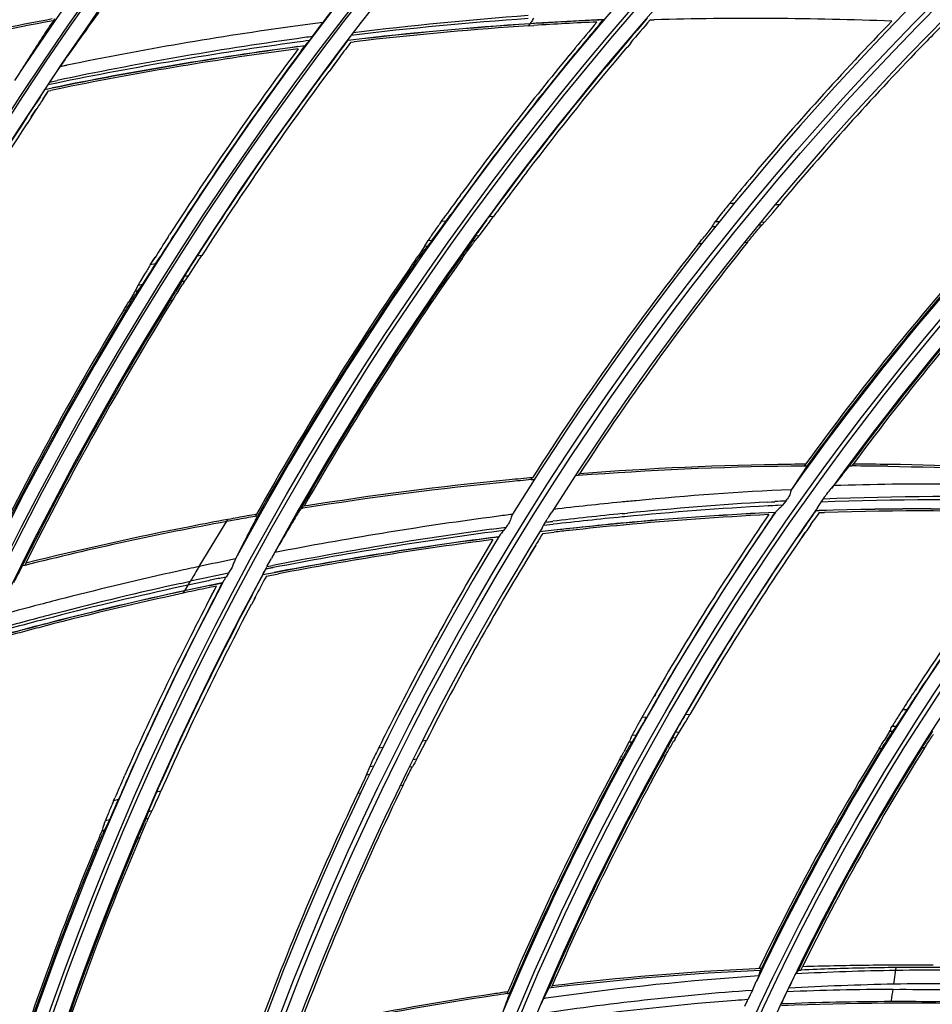
# Model space of a CAD drawing. Units: inches. Extents: x -3821 to -113, y -721 to 1863.
# Drawn here: x -1589 to -1540, y 495 to 549 of the extents above; entities that cross this region are included whole.
import ezdxf

# ---------------------------------------------------------------- set-up
doc = ezdxf.new("R2010")
doc.units = ezdxf.units.IN
doc.header["$LTSCALE"] = 0.64311
doc.header["$MEASUREMENT"] = 0
doc.header["$PDMODE"] = 3
doc.header["$PDSIZE"] = 0.3125
doc.layers.get('0').update_dxf_attribs({"linetype": 'CONTINUOUS'})
doc.layers.get('Defpoints').update_dxf_attribs({"linetype": 'CONTINUOUS'})
doc.layers.add('GREY', color=7, linetype='CONTINUOUS')
doc.layers.add('MZ-529-GS_DXF_CONTINUOUS_LINE', color=7, linetype='CONTINUOUS')
doc.styles.add('HZ', font='txt', dxfattribs={"width": 0.67, "height": 3.5})
doc.dimstyles.new('1-4', dxfattribs={"dimtxt": 10, "dimasz": 1.5, "dimexe": 0.1, "dimexo": 0, "dimgap": 0.66, "dimtad": 1, "dimdec": 0, "dimdsep": 46, "dimtxsty": 'HZ', "dimcen": 0, "dimclrd": 3, "dimclre": 3, "dimclrt": 3, "dimazin": 2, "dimtfac": 1, "dimtdec": 0, "dimtmove": 0, "dimatfit": 3, "dimfxl": 1, "dimlwd": 5, "dimlwe": 5, "dimarcsym": 0})

# ---------------------------------------------------------------- blocks, each defined once
blk = doc.blocks.new('*D3')
at = {"color": 3, "lineweight": 5, "transparency": 16777216}
for p, q in [((-1747.596, 739.557), (-1747.596, 855.134)), ((-830.848, 268.455), (-830.848, 855.134)), ((-1746.096, 855.034), (-832.348, 855.034))]:
    blk.add_line(p, q, dxfattribs=at)
at = {"color": 3, "transparency": 16777216}
for points in [[(-1746.096, 855.284), (-1746.096, 854.784), (-1747.596, 855.034)], [(-832.348, 854.784), (-832.348, 855.284), (-830.848, 855.034)]]:
    blk.add_solid(points, dxfattribs=at)
at = {"layer": 'Defpoints', "color": 0, "transparency": 16777216}
for p in [(-830.848, 855.034), (-1747.596, 739.557), (-830.848, 268.455)]:
    blk.add_point(p, dxfattribs=at)
at = {"color": 3, "transparency": 16777216, "insert": (-1289.222, 880.702), "char_height": 3.5, "attachment_point": 5, "style": 'HZ'}
blk.add_mtext('{\\H14.29x;917}', dxfattribs=at)

msp = doc.modelspace()

# ---------------------------------------------------------------- linework, layer by layer
at = {"color": 7, "linetype": 'Continuous'}
for p, q in [((-1548.004, 522.058), (-1548.002, 522.06)), ((-1548.002, 522.06), (-1547.999, 522.063)), ((-1547.999, 522.063), (-1547.995, 522.069))]:
    msp.add_line(p, q, dxfattribs=at)
for radius in [273.438, 272.257, 254.341, 252.436]:
    msp.add_circle((-1428.976, 439.615), radius, dxfattribs=at)
at = {"layer": 'GREY', "color": 9, "linetype": 'Continuous'}
for p, q in [((-1572.455, 548.534), (-1573.962, 548.328)), ((-1561.328, 548.35), (-1561.264, 548.455)), ((-1586.297, 546.217), (-1586.667, 546.14)), ((-1586.296, 546.211), (-1586.667, 546.14)), ((-1587.225, 545.314), (-1586.817, 545.4)), ((-1587.225, 545.314), (-1586.816, 545.396)), ((-1586.918, 545.242), (-1587.329, 545.158)), ((-1586.917, 545.237), (-1587.329, 545.157)), ((-1550.236, 538.749), (-1550.484, 538.744)), ((-1547.789, 538.685), (-1548.022, 538.683)), ((-1563.236, 538.047), (-1563.493, 538.024)), ((-1565.792, 537.8), (-1566.06, 537.773)), ((-1551.255, 537.489), (-1551.448, 537.485)), ((-1551.257, 537.768), (-1551.028, 537.773)), ((-1548.746, 537.574), (-1548.939, 537.572)), ((-1548.794, 537.749), (-1548.578, 537.751)), ((-1564.219, 537.001), (-1563.998, 537.022)), ((-1566.81, 536.44), (-1566.964, 536.423)), ((-1566.776, 536.741), (-1566.545, 536.766)), ((-1564.225, 536.748), (-1564.381, 536.734)), ((-1551.988, 536.567), (-1552.163, 536.563)), ((-1549.687, 536.649), (-1549.511, 536.651)), ((-1578.994, 535.945), (-1579.269, 535.896)), ((-1581.497, 535.482), (-1581.782, 535.427)), ((-1567.626, 535.451), (-1567.506, 535.464)), ((-1565.058, 535.76), (-1564.937, 535.772)), ((-1579.939, 534.817), (-1579.7, 534.861)), ((-1582.443, 534.34), (-1582.194, 534.389)), ((-1579.924, 534.554), (-1580.094, 534.523)), ((-1582.454, 534.024), (-1582.623, 533.991)), ((-1580.718, 533.497), (-1580.583, 533.522)), ((-1583.099, 532.993), (-1583.233, 532.966)), ((-1546.372, 524.66), (-1546.445, 524.559)), ((-1543.802, 524.666), (-1543.876, 524.566)), ((-1558.655, 524.043), (-1558.587, 524.148)), ((-1561.197, 523.826), (-1561.129, 523.933)), ((-1548.407, 522.617), (-1548.031, 522.638)), ((-1548.406, 522.607), (-1548.031, 522.631)), ((-1573.54, 522.277), (-1573.516, 522.411)), ((-1556.291, 521.987), (-1556.001, 522.019)), ((-1556.291, 521.989), (-1556, 522.018)), ((-1547.621, 522.447), (-1548.392, 522.399)), ((-1547.621, 522.447), (-1548.392, 522.407)), ((-1579.138, 519.131), (-1577.587, 521.676)), ((-1576.043, 521.953), (-1576.106, 521.84)), ((-1563.084, 521.836), (-1563.439, 521.789)), ((-1563.083, 521.829), (-1563.438, 521.78)), ((-1560.427, 521.528), (-1560.024, 521.577)), ((-1560.427, 521.528), (-1560.024, 521.573)), ((-1556.156, 521.822), (-1556.27, 521.81)), ((-1556.156, 521.822), (-1556.27, 521.811)), ((-1563.352, 521.147), (-1562.562, 521.253)), ((-1563.351, 521.141), (-1562.562, 521.254)), ((-1562.693, 521.08), (-1563.329, 520.996)), ((-1562.693, 521.08), (-1563.328, 520.99)), ((-1560.008, 521.411), (-1560.531, 521.35)), ((-1560.007, 521.406), (-1560.531, 521.349)), ((-1563.286, 520.691), (-1562.957, 520.737)), ((-1563.286, 520.694), (-1562.957, 520.737)), ((-1588.512, 519.311), (-1588.571, 519.194)), ((-1575.144, 519.073), (-1575.552, 518.993)), ((-1575.143, 519.069), (-1575.552, 518.993)), ((-1575.481, 519.128), (-1575.164, 519.187)), ((-1575.48, 519.127), (-1575.165, 519.19)), ((-1580.137, 518.22), (-1579.626, 518.333)), ((-1580.136, 518.214), (-1579.626, 518.331)), ((-1579.626, 518.331), (-1579.938, 517.82)), ((-1579.749, 518.128), (-1580.098, 518.049)), ((-1579.749, 518.128), (-1580.098, 518.052)), ((-1580.016, 517.69), (-1579.944, 517.808)), ((-1578.563, 518.113), (-1577.874, 518.256)), ((-1587.019, 516.403), (-1587.525, 516.272)), ((-1587.019, 516.403), (-1587.524, 516.268)), ((-1540.899, 511.382), (-1541.142, 511.386)), ((-1554.961, 510.988), (-1555.223, 510.97)), ((-1552.63, 511.132), (-1552.881, 511.117)), ((-1541.689, 510.501), (-1541.475, 510.498)), ((-1555.738, 510.026), (-1555.506, 510.043)), ((-1553.391, 509.872), (-1553.557, 509.861)), ((-1553.402, 510.18), (-1553.182, 510.195)), ((-1541.677, 510.217), (-1541.841, 510.218)), ((-1569.221, 509.348), (-1569.453, 509.311)), ((-1566.859, 509.732), (-1567.087, 509.7)), ((-1555.759, 509.645), (-1555.923, 509.632)), ((-1542.393, 509.304), (-1542.259, 509.303)), ((-1539.942, 509.328), (-1540.077, 509.33)), ((-1567.586, 508.708), (-1567.373, 508.74)), ((-1556.294, 508.693), (-1556.428, 508.682)), ((-1556.383, 508.687), (-1556.428, 508.682)), ((-1556.294, 508.693), (-1556.338, 508.69)), ((-1554.076, 508.905), (-1553.941, 508.915)), ((-1569.928, 508.317), (-1569.712, 508.353)), ((-1567.618, 508.313), (-1567.795, 508.287)), ((-1569.936, 507.892), (-1570.113, 507.864)), ((-1568.282, 507.294), (-1568.12, 507.319)), ((-1581.21, 506.989), (-1581.45, 506.932)), ((-1570.573, 506.876), (-1570.411, 506.903)), ((-1583.5, 506.541), (-1583.763, 506.475)), ((-1581.897, 505.515), (-1582.038, 505.481)), ((-1581.887, 505.901), (-1581.678, 505.951)), ((-1584.21, 505.399), (-1583.978, 505.458)), ((-1584.269, 504.866), (-1584.408, 504.832)), ((-1582.463, 504.451), (-1582.353, 504.478)), ((-1584.709, 503.84), (-1584.818, 503.813)), ((-1548.765, 497.409), (-1548.895, 497.403)), ((-1546.632, 497.325), (-1546.546, 497.501)), ((-1541.601, 496.56), (-1541.472, 497.458)), ((-1560.074, 496.465), (-1560.119, 496.363)), ((-1562.462, 496.146), (-1562.504, 496.049))]:
    msp.add_line(p, q, dxfattribs=at)
for radius in [271.087, 250.893, 250.199, 249.935, 249.241, 239.086, 238.392, 238.208, 237.514, 227.289, 226.595, 226.361, 225.667, 214.69, 214.591, 213.842, 203.044, 202.851, 202.101, 191.177, 191.057, 179.383, 179.257, 167.635, 167.441, 155.876, 155.626, 144.04, 143.818, 132.195, 131.969, 120.43, 120.119]:
    msp.add_circle((-1428.976, 439.615), radius, dxfattribs=at)
for centre, radius, start, end in [((-1428.976, 439.615), 270.255, 118.83846, 157.34884), ((-1428.976, 439.615), 215.44, 332.76135, 332.25847), ((-1428.976, 439.615), 180.132, 122.64687, 154.93549), ((-1428.976, 439.615), 178.507, 122.11568, 154.57369), ((-1428.976, 439.615), 168.385, 119.38784, 151.67299), ((-1428.976, 439.615), 143.068, 111.96883, 144.17894), ((-1548.275, 358.784), 190.405, 93.93984, 96.8322), ((-1546.832, 352.164), 197.275, 94.22678, 96.9855), ((-1549.106, 362.066), 186.795, 92.91559, 93.32251), ((-1549.122, 362.379), 186.482, 92.50855, 92.91559), ((-1549.141, 366.256), 183.756, 97.76297, 101.66574), ((-1548.947, 359.839), 189.028, 93.7343, 96.68627), ((-1549.087, 361.741), 187.121, 93.32252, 93.72939), ((-1546.939, 354.8), 194.727, 97.94928, 101.81706), ((-1526.47, 208.025), 342.923, 97.80275, 97.94493), ((-1547.939, 355.911), 193.299, 97.50721, 97.7005), ((-1548.392, 355.438), 193.464, 97.54812, 101.5337), ((-1547.658, 353.994), 195.236, 97.70681, 101.60067), ((-1536.072, 316.912), 206.695, 95.63093, 96.64322), ((-1537.701, 333.031), 190.494, 95.37, 95.61893), ((-1537.797, 339.701), 183.224, 93.31969, 95.70181), ((-1540.117, 379.697), 143.16, 92.93124, 93.16912), ((-1539.204, 358.085), 164.648, 88.03986, 92.2045), ((-1538.523, 356.507), 166.407, 88.29408, 92.37996), ((-1428.976, 439.615), 143.068, 144.6961, 176.90622), ((-1534.636, 308.601), 214.484, 95.79478, 96.79812), ((-1539.46, 341.399), 180.861, 92.82369, 95.32097), ((-1538.523, 339.674), 182.999, 93.09142, 95.52922), ((-1428.976, 439.615), 132.944, 141.60635, 154.56632), ((-1428.976, 439.615), 131.219, 140.97137, 154.33854), ((-1540.111, 356.958), 165.286, 87.7375, 91.91704), ((-1536.508, 320.712), 202.872, 97.62824, 100.95454), ((-1535.754, 315.404), 208.234, 97.30031, 97.54177), ((-1537.387, 327.471), 195.255, 95.54992, 96.65293), ((-1538.763, 333.349), 188.941, 95.30491, 95.5933), ((-1535.944, 319.131), 203.867, 97.72622, 101.09201), ((-1536.157, 316.808), 205.987, 97.58001, 100.91014), ((-1538.084, 326.871), 195.454, 96.43046, 96.61133), ((-1538.426, 329.962), 192.344, 95.59493, 96.43222), ((-1537.392, 320.878), 201.487, 97.38386, 100.78523), ((-1538.749, 331.013), 192.405, 101.5215, 102.11734), ((-1538.234, 328.635), 194.837, 102.46358, 104.31082), ((-1538.544, 330.009), 193.429, 102.11462, 102.46185), ((-1428.976, 439.615), 168.385, 152.11512, 184.40026), ((-1537.492, 323.788), 198.881, 102.06546, 102.26745), ((-1536.934, 323.096), 199.849, 101.92937, 102.33467), ((-1537.424, 323.469), 199.207, 101.86347, 102.06546), ((-1537.355, 323.141), 199.542, 101.66159, 101.86347), ((-1538.646, 331.177), 191.588, 101.71769, 101.92791), ((-1538.818, 328.092), 194.132, 102.22837, 104.41928), ((-1538.033, 326.198), 196.411, 102.3669, 104.44232), ((-1537.523, 326.083), 196.806, 102.50528, 104.52447), ((-1538.417, 326.292), 195.977, 102.02629, 102.2317), ((-1538.37, 326.072), 196.202, 101.82102, 102.02629), ((-1537.935, 327.439), 196.07, 104.30921, 104.71477), ((-1537.805, 326.949), 196.577, 104.71488, 105.4281), ((-1539.087, 330.315), 192.162, 104.59991, 105.54107), ((-1535.759, 319.228), 203.884, 104.71999, 105.57254), ((-1536.37, 321.536), 201.497, 104.51749, 104.7187), ((-1539.684, 331.488), 190.627, 104.51434, 105.46504), ((-1539.093, 348.5), 148.831, 93.77941, 98.07301), ((-1539.209, 349.724), 147.594, 90.8871, 92.99164), ((-1539.227, 351.032), 146.286, 88.56601, 90.88798), ((-1538.888, 351.302), 145.283, 91.06984, 93.31923), ((-1538.918, 352.99), 143.595, 88.76321, 91.07046), ((-1538.62, 348.238), 148.37, 94.10768, 98.64333), ((-1428.976, 439.615), 131.219, 154.47002, 159.43349), ((-1540.82, 332.508), 163.773, 90.28738, 92.29992), ((-1538.954, 347.927), 148.176, 94.33785, 98.60288), ((-1538.184, 341.477), 155.912, 98.04157, 98.24552), ((-1539.046, 348.995), 147.104, 94.06986, 94.33366), ((-1541.226, 329.608), 166.011, 90.17614, 92.23138)]:
    msp.add_arc(centre, radius, start, end, dxfattribs=at)
for points, knots in [([(-1561.079, 548.759), (-1561.123, 548.692), (-1561.165, 548.588), (-1561.254, 548.5), (-1561.258, 548.466)], [0, 0, 0, 0, 0.69849, 1, 1, 1, 1]), ([(-1579.138, 519.131), (-1579.162, 519.101), (-1579.261, 518.939), (-1579.359, 518.777), (-1579.435, 518.647)], [0, 0, 0, 0, 0.202927, 1, 1, 1, 1]), ([(-1541.736, 495.619), (-1541.731, 495.637), (-1541.709, 495.859), (-1541.675, 496.078), (-1541.641, 496.279)], [0, 0, 0, 0, 0.085927, 1, 1, 1, 1])]:
    msp.add_open_spline(points, degree=3, knots=knots, dxfattribs=at)
for points in [[(-1532.162, 523.448), (-1536.393, 523.607), (-1540.633, 523.639), (-1544.865, 523.501)], [(-1547.143, 523.282), (-1549.943, 523.173), (-1552.739, 522.951), (-1555.529, 522.689)], [(-1579.435, 518.647), (-1579.497, 518.541), (-1579.554, 518.431), (-1579.626, 518.332)], [(-1541.641, 496.281), (-1539.762, 496.29), (-1537.882, 496.26), (-1536.003, 496.212)], [(-1536.479, 495.55), (-1538.231, 495.595), (-1539.984, 495.624), (-1541.736, 495.619)]]:
    msp.add_open_spline(points, degree=3, dxfattribs=at)
at = {"layer": 'MZ-529-GS_DXF_CONTINUOUS_LINE', "color": 7, "linetype": 'Continuous'}
for p, q in [((-1587.023, 548.629), (-1586.943, 548.745)), ((-1557.503, 548.438), (-1557.306, 548.671)), ((-1557.5, 548.436), (-1557.306, 548.671)), ((-1557.306, 548.671), (-1557.284, 548.682)), ((-1554.775, 548.666), (-1554.556, 548.673)), ((-1554.775, 548.666), (-1554.556, 548.67)), ((-1573.026, 547.773), (-1572.455, 548.536)), ((-1561.328, 548.351), (-1561.055, 548.368)), ((-1571.128, 547.561), (-1571.122, 547.55)), ((-1570.955, 547.569), (-1571.122, 547.549)), ((-1570.954, 547.568), (-1571.122, 547.55)), ((-1570.926, 547.837), (-1571.119, 547.575)), ((-1573.433, 547.264), (-1573.804, 547.216)), ((-1573.433, 547.263), (-1573.803, 547.21)), ((-1573.629, 546.999), (-1573.433, 547.263)), ((-1573.626, 546.996), (-1573.433, 547.263)), ((-1573.433, 547.263), (-1573.408, 547.278)), ((-1573.408, 547.278), (-1573.3, 547.413)), ((-1570.944, 547.471), (-1570.772, 547.491)), ((-1570.944, 547.47), (-1570.771, 547.489)), ((-1559.153, 546.729), (-1558.81, 547.144)), ((-1555.822, 547.422), (-1556.02, 547.187)), ((-1571.534, 546.671), (-1572.118, 545.88)), ((-1571.542, 546.677), (-1571.916, 546.177)), ((-1587.74, 544.502), (-1587.475, 544.902)), ((-1587.735, 544.499), (-1587.475, 544.902)), ((-1587.476, 544.899), (-1587.484, 544.911)), ((-1587.085, 544.978), (-1587.476, 544.898)), ((-1587.084, 544.975), (-1587.476, 544.899)), ((-1587.225, 545.314), (-1587.329, 545.157)), ((-1587.576, 544.397), (-1587.284, 544.837)), ((-1587.571, 544.393), (-1587.284, 544.837)), ((-1587.285, 544.837), (-1587.157, 544.863)), ((-1587.285, 544.836), (-1587.157, 544.861)), ((-1588.408, 543.096), (-1587.953, 543.802)), ((-1588.213, 543.424), (-1587.963, 543.808)), ((-1565.047, 539.17), (-1564.946, 539.308)), ((-1565.898, 537.654), (-1565.536, 538.157)), ((-1565.792, 537.8), (-1565.532, 538.154)), ((-1563.391, 538.163), (-1563.493, 538.024)), ((-1563.389, 538.162), (-1563.493, 538.024)), ((-1563.338, 537.908), (-1563.236, 538.047)), ((-1548.578, 537.751), (-1548.151, 538.252)), ((-1566.06, 537.773), (-1565.954, 537.92)), ((-1566.06, 537.773), (-1565.952, 537.918)), ((-1563.998, 537.022), (-1563.584, 537.574)), ((-1551.448, 537.485), (-1551.826, 536.992)), ((-1548.578, 537.751), (-1548.746, 537.574)), ((-1580.841, 536.911), (-1580.738, 537.071)), ((-1566.545, 536.766), (-1566.135, 537.323)), ((-1564.219, 537.001), (-1564.381, 536.734)), ((-1564.225, 536.748), (-1563.998, 537.022)), ((-1564.17, 537.076), (-1564.219, 537.001)), ((-1566.964, 536.423), (-1567.316, 535.9)), ((-1566.964, 536.423), (-1566.776, 536.741)), ((-1566.859, 536.376), (-1566.81, 536.44)), ((-1566.545, 536.766), (-1566.81, 536.44)), ((-1566.708, 536.846), (-1566.776, 536.741)), ((-1564.381, 536.734), (-1564.741, 536.21)), ((-1564.275, 536.685), (-1564.225, 536.748)), ((-1581.782, 535.427), (-1581.523, 535.84)), ((-1581.782, 535.427), (-1581.518, 535.837)), ((-1581.604, 535.312), (-1581.255, 535.866)), ((-1581.497, 535.482), (-1581.251, 535.863)), ((-1579.165, 536.058), (-1579.269, 535.896)), ((-1579.163, 536.056), (-1579.269, 535.896)), ((-1579.098, 535.783), (-1578.994, 535.945)), ((-1579.7, 534.861), (-1579.314, 535.447)), ((-1582.092, 534.928), (-1582.327, 534.542)), ((-1582.059, 534.594), (-1581.813, 534.981)), ((-1579.939, 534.817), (-1580.094, 534.523)), ((-1579.871, 534.935), (-1579.939, 534.817)), ((-1579.924, 534.554), (-1579.7, 534.861)), ((-1582.443, 534.34), (-1582.623, 533.991)), ((-1582.454, 534.024), (-1582.194, 534.389)), ((-1582.371, 534.467), (-1582.443, 534.34)), ((-1582.194, 534.389), (-1582.059, 534.594)), ((-1580.094, 534.523), (-1580.426, 533.971)), ((-1580.286, 533.997), (-1580.053, 534.362)), ((-1579.977, 534.476), (-1579.924, 534.554)), ((-1582.732, 533.801), (-1582.948, 533.438)), ((-1582.623, 533.991), (-1582.732, 533.801)), ((-1582.507, 533.946), (-1582.454, 534.024)), ((-1546.583, 524.139), (-1547.135, 523.296)), ((-1546.304, 524.561), (-1546.583, 524.139)), ((-1546.304, 524.561), (-1546.445, 524.559)), ((-1544.017, 524.567), (-1543.876, 524.566)), ((-1544.017, 524.567), (-1543.97, 524.566)), ((-1543.923, 524.566), (-1543.876, 524.566)), ((-1561.197, 523.826), (-1561.027, 523.842)), ((-1558.655, 524.043), (-1558.825, 524.03)), ((-1545.364, 522.872), (-1545.227, 523.05)), ((-1544.982, 523.346), (-1544.885, 523.474)), ((-1547.438, 522.669), (-1547.62, 522.446)), ((-1545.61, 522.495), (-1545.537, 522.611)), ((-1545.537, 522.611), (-1545.433, 522.77)), ((-1573.555, 522.434), (-1573.656, 522.257)), ((-1573.656, 522.258), (-1573.54, 522.277)), ((-1560.156, 521.954), (-1560.079, 522.069)), ((-1548.017, 522.051), (-1548.369, 522.03)), ((-1548.017, 522.051), (-1548.369, 522.034)), ((-1548.182, 521.812), (-1548.017, 522.051)), ((-1548.178, 521.81), (-1548.017, 522.051)), ((-1548.017, 522.051), (-1548.004, 522.058)), ((-1545.64, 522.146), (-1545.83, 522.14)), ((-1545.64, 522.144), (-1545.83, 522.14)), ((-1545.733, 522.296), (-1545.61, 522.495)), ((-1545.638, 522.046), (-1545.347, 522.056)), ((-1545.638, 522.046), (-1545.347, 522.052)), ((-1577.138, 521.657), (-1577.657, 521.561)), ((-1575.99, 521.861), (-1576.106, 521.841)), ((-1560.531, 521.349), (-1560.428, 521.529)), ((-1560.427, 521.528), (-1560.333, 521.683)), ((-1560.243, 521.825), (-1560.156, 521.954)), ((-1556.231, 521.474), (-1556.536, 521.445)), ((-1556.231, 521.471), (-1556.536, 521.445)), ((-1546.091, 521.4), (-1545.927, 521.636)), ((-1546.084, 521.395), (-1545.921, 521.632)), ((-1562.562, 521.254), (-1562.692, 521.079)), ((-1560.586, 521.018), (-1560.745, 520.999)), ((-1560.586, 521.016), (-1560.745, 520.999)), ((-1560.609, 521.22), (-1560.531, 521.349)), ((-1560.576, 520.918), (-1559.958, 520.989)), ((-1546.564, 521.091), (-1546.745, 520.828)), ((-1546.552, 521.083), (-1546.733, 520.819)), ((-1546.572, 520.708), (-1546.39, 520.971)), ((-1546.559, 520.7), (-1546.379, 520.963)), ((-1576.791, 520.315), (-1577.197, 519.514)), ((-1560.952, 520.29), (-1561.433, 519.486)), ((-1560.959, 520.295), (-1561.274, 519.776)), ((-1575.48, 519.129), (-1575.364, 519.343)), ((-1575.362, 519.349), (-1575.243, 519.566)), ((-1588.571, 519.194), (-1588.7, 519.162)), ((-1575.094, 518.796), (-1575.702, 518.679)), ((-1577.809, 518.368), (-1577.864, 518.271)), ((-1577.555, 518.773), (-1577.687, 518.564)), ((-1575.702, 518.679), (-1575.786, 518.523)), ((-1575.702, 518.679), (-1575.784, 518.522)), ((-1575.093, 518.79), (-1575.702, 518.679)), ((-1575.512, 518.614), (-1574.851, 518.741)), ((-1575.512, 518.614), (-1574.85, 518.735)), ((-1578.741, 517.04), (-1578.214, 518.073)), ((-1578.405, 517.709), (-1578.214, 518.073)), ((-1578.03, 517.98), (-1577.892, 518.242)), ((-1578.027, 517.978), (-1577.892, 518.242)), ((-1577.874, 518.256), (-1577.892, 518.242)), ((-1578.751, 517.045), (-1578.405, 517.709)), ((-1576.106, 517.478), (-1576.313, 517.08)), ((-1576.116, 517.483), (-1576.186, 517.35)), ((-1587.134, 516.105), (-1587.457, 516.019)), ((-1587.134, 516.105), (-1587.457, 516.021)), ((-1540.386, 512.555), (-1540.455, 512.449)), ((-1540.373, 512.546), (-1540.442, 512.441)), ((-1554.503, 512.228), (-1554.573, 512.107)), ((-1554.491, 512.221), (-1554.561, 512.101)), ((-1540.899, 511.382), (-1541.363, 510.664)), ((-1541.072, 511.496), (-1541.142, 511.386)), ((-1541.07, 511.495), (-1541.142, 511.386)), ((-1555.15, 511.099), (-1555.223, 510.97)), ((-1555.148, 511.098), (-1555.223, 510.97)), ((-1555.034, 510.859), (-1554.961, 510.988)), ((-1552.81, 511.24), (-1552.881, 511.117)), ((-1552.808, 511.239), (-1552.881, 511.117)), ((-1552.701, 511.01), (-1552.63, 511.132)), ((-1555.506, 510.043), (-1555.208, 510.554)), ((-1553.182, 510.194), (-1552.881, 510.701)), ((-1541.646, 510.575), (-1541.689, 510.501)), ((-1541.475, 510.498), (-1541.677, 510.217)), ((-1541.363, 510.664), (-1541.475, 510.498)), ((-1555.8, 509.895), (-1555.738, 510.026)), ((-1555.691, 510.117), (-1555.738, 510.026)), ((-1555.59, 509.911), (-1555.506, 510.043)), ((-1553.557, 509.861), (-1553.833, 509.346)), ((-1553.557, 509.861), (-1553.402, 510.18)), ((-1553.43, 509.809), (-1553.391, 509.872)), ((-1553.359, 510.265), (-1553.402, 510.18)), ((-1553.391, 509.872), (-1553.182, 510.195)), ((-1541.841, 510.218), (-1542.134, 509.727)), ((-1541.716, 510.16), (-1541.677, 510.217)), ((-1539.52, 510.233), (-1539.816, 509.748)), ((-1567.27, 508.932), (-1566.859, 509.732)), ((-1555.923, 509.632), (-1556.192, 509.12)), ((-1555.797, 509.582), (-1555.759, 509.645)), ((-1567.373, 508.74), (-1567.27, 508.932)), ((-1569.928, 508.317), (-1570.113, 507.864)), ((-1583.217, 507.723), (-1583.157, 507.86)), ((-1570.198, 507.674), (-1570.573, 506.876)), ((-1570.113, 507.864), (-1570.198, 507.674)), ((-1583.763, 506.475), (-1583.696, 506.629)), ((-1583.763, 506.475), (-1583.694, 506.628)), ((-1581.449, 506.932), (-1581.808, 506.097)), ((-1581.389, 507.071), (-1581.45, 506.932)), ((-1581.387, 507.07), (-1581.45, 506.932)), ((-1581.27, 506.85), (-1581.209, 506.989)), ((-1583.978, 505.458), (-1583.714, 506.048)), ((-1583.566, 506.388), (-1583.5, 506.541)), ((-1581.678, 505.951), (-1581.582, 506.154)), ((-1584.167, 505.509), (-1584.21, 505.399)), ((-1581.887, 505.901), (-1582.038, 505.481)), ((-1581.926, 505.453), (-1581.897, 505.515)), ((-1581.897, 505.515), (-1581.678, 505.951)), ((-1581.849, 505.997), (-1581.887, 505.901)), ((-1584.276, 505.21), (-1584.21, 505.399)), ((-1584.172, 505.064), (-1584.269, 504.866)), ((-1582.353, 504.478), (-1581.989, 505.316)), ((-1582.038, 505.481), (-1582.117, 505.281)), ((-1584.708, 503.844), (-1584.358, 504.669)), ((-1584.408, 504.832), (-1584.484, 504.634)), ((-1584.298, 504.805), (-1584.269, 504.866)), ((-1548.895, 497.403), (-1549.076, 497.392)), ((-1548.895, 497.403), (-1549.076, 497.394)), ((-1548.904, 497.008), (-1548.963, 496.87)), ((-1548.904, 497.008), (-1548.814, 497.307)), ((-1548.814, 497.307), (-1548.765, 497.409)), ((-1546.763, 497.319), (-1546.859, 497.191)), ((-1546.763, 497.319), (-1546.632, 497.325)), ((-1549.249, 496.225), (-1549.041, 496.699)), ((-1562.504, 496.049), (-1562.373, 496.067)), ((-1562.504, 496.049), (-1562.46, 496.055)), ((-1562.417, 496.061), (-1562.373, 496.067)), ((-1560.119, 496.363), (-1560.249, 496.348)), ((-1547.253, 496.44), (-1547.392, 496.149)), ((-1562.551, 495.57), (-1562.695, 495.165)), ((-1560.544, 495.778), (-1560.688, 495.46)), ((-1549.662, 495.375), (-1549.548, 495.601)), ((-1547.689, 495.493), (-1547.687, 495.462))]:
    msp.add_line(p, q, dxfattribs=at)
msp.add_circle((-1428.976, 439.615), 271.163, dxfattribs=at)
for centre, radius, start, end in [((-1428.976, 439.615), 166.691, 118.80508, 151.33458), ((-1428.976, 439.615), 156.626, 116.06442, 148.28179), ((-1428.976, 439.615), 154.876, 115.47607, 147.83322), ((-1428.976, 439.615), 203.794, 140.04444, 150.16218), ((-1428.976, 439.615), 191.927, 137.43651, 146.55442), ((-1428.976, 439.615), 190.307, 137.07787, 157.89089), ((-1430.538, 445.582), 175.328, 143.71601, 144.04113), ((-1552.28, 362.856), 188.994, 100.59317, 104.88494), ((-1552.365, 363.345), 188.598, 100.60787, 101.34964), ((-1432.63, 446.302), 185.224, 146.46491, 146.8373), ((-1426.489, 433.767), 195.665, 143.89034, 144.24323), ((-1429.182, 439.652), 166.483, 139.05119, 143.72089), ((-1549.039, 361.83), 187.025, 92.53335, 93.74791), ((-1428.775, 439.582), 166.659, 139.11574, 139.6747), ((-1549.198, 364.603), 184.148, 87.67197, 91.6674), ((-1429.121, 439.614), 156.702, 135.93379, 140.14036), ((-1426.219, 433.571), 195.998, 144.243, 144.59507), ((-1548.822, 359.039), 189.825, 93.75827, 96.69557), ((-1548.853, 358.937), 189.823, 93.7683, 96.43668), ((-1549.069, 361.727), 187.026, 92.62855, 93.67439), ((-1428.748, 439.562), 168.618, 139.78188, 140.63218), ((-1429.201, 439.666), 168.39, 139.7102, 140.33284), ((-1428.826, 439.515), 154.876, 135.29597, 135.78229), ((-1433.314, 446.75), 184.406, 146.83746, 147.20571), ((-1596.169, 564.956), 28.823, 322.5076, 322.8553), ((-1506.999, 497.417), 83.038, 142.66884, 142.86009), ((-1429.234, 439.681), 178.235, 142.75545, 143.37861), ((-1548.861, 359.016), 189.744, 96.43689, 96.63107), ((-1428.976, 439.615), 144.79, 131.68583, 144.69367), ((-1428.802, 439.492), 154.91, 135.78228, 135.98095), ((-1548.303, 355.306), 193.597, 97.56897, 101.55561), ((-1425.972, 433.396), 196.302, 144.59524, 144.9465), ((-1548.336, 355.206), 193.59, 97.55523, 101.35411), ((-1429.211, 439.664), 180.135, 143.38012, 147.26538), ((-1428.652, 439.506), 180.479, 143.4451, 147.31936), ((-1428.73, 439.56), 178.52, 142.8091, 143.12799), ((-1428.73, 439.544), 166.718, 139.78068, 142.7254), ((-1428.754, 439.447), 154.975, 135.98136, 140.18278), ((-1433.769, 447.043), 183.866, 147.20565, 147.50066), ((-1429.182, 439.652), 168.413, 140.51623, 143.7198), ((-1428.716, 439.536), 168.659, 140.63249, 143.78218), ((-1567.915, 533.016), 22.888, 145.0136, 145.7276), ((-1429.203, 439.66), 178.273, 143.37918, 147.26646), ((-1556.516, 525.125), 36.752, 146.1285, 146.6777), ((-1552.334, 522.347), 41.773, 145.669, 146.1611), ((-1428.663, 439.512), 178.602, 143.44388, 147.32111), ((-1548.354, 355.3), 193.493, 101.35451, 101.5686), ((-1429.273, 439.698), 189.988, 146.52086, 146.98654), ((-1428.63, 439.501), 190.438, 146.57719, 146.78919), ((-1429.237, 439.676), 190.031, 146.98704, 150.75776), ((-1428.679, 439.533), 190.38, 147.0418, 149.52389), ((-1428.759, 439.567), 166.68, 142.72563, 143.78418), ((-1429.178, 439.665), 156.626, 140.141, 140.75886), ((-1429.22, 439.68), 168.366, 143.77825, 144.30394), ((-1428.742, 439.557), 168.626, 143.78245, 144.21631), ((-1692.839, 659.562), 188.814, 320.02282, 320.19415), ((-1709.319, 640.599), 176.543, 324.19767, 324.32988), ((-1706.215, 642.666), 177.167, 323.61671, 323.75093), ((-1428.844, 454.591), 147.998, 145.80482, 145.93687), ((-1429.265, 439.7), 180.07, 147.3265, 147.7305), ((-1428.694, 439.535), 180.429, 147.3199, 147.73077), ((-1556.126, 529.76), 12.735, 145.7358, 146.1963), ((-1555.368, 531.107), 10.635, 145.12, 145.8591), ((-1684.252, 640.565), 168.12, 321.78433, 321.97054), ((-1558.408, 530.07), 10.544, 143.2647, 144.0479), ((-1555.857, 530.264), 10.588, 142.6628, 143.45), ((-1428.976, 439.615), 156.76, 141.79747, 147.46088), ((-1428.976, 439.615), 154.741, 141.16448, 146.88735), ((-1428.976, 439.615), 144.964, 138.11928, 144.07949), ((-1428.976, 439.615), 144.85, 138.08351, 144.09548), ((-1704.88, 630.366), 166.876, 325.3349, 325.52221), ((-1708.237, 636.945), 175.324, 324.74822, 324.9312), ((-1428.976, 439.615), 143.008, 137.47942, 143.55593), ((-1428.976, 439.615), 142.894, 137.44328, 143.47311), ((-1530.107, 502.979), 61.018, 147.87423, 148.4257), ((-1732.273, 630.071), 177.99, 327.70755, 327.83363), ((-1728.922, 632.032), 178.076, 327.15429, 327.28287), ((-1428.976, 439.615), 168.547, 145.34747, 150.75698), ((-1428.976, 439.615), 168.457, 145.32063, 150.77559), ((-1428.976, 439.615), 166.62, 144.76102, 150.19477), ((-1428.976, 439.615), 166.528, 144.7317, 150.19476), ((-1568.099, 527.879), 13.724, 148.6616, 149.0595), ((-1570.082, 527.246), 14.254, 149.2142, 149.5616), ((-1570.073, 527.874), 11.903, 146.3148, 146.9737), ((-1572.584, 527.474), 11.847, 146.8881, 147.5459), ((-1727.172, 624.148), 172.239, 328.2434, 328.42862), ((-1530.045, 502.232), 59.441, 147.6969, 148.23712), ((-1428.976, 439.615), 178.437, 148.25543, 153.52571), ((-1428.976, 439.615), 178.335, 148.2257, 153.4557), ((-1728.426, 620.874), 169.731, 328.80702, 328.99292), ((-1428.976, 439.615), 180.304, 148.81911, 153.99848), ((-1428.976, 439.615), 180.204, 148.78984, 154.0128), ((-1544.949, 344.666), 179.999, 90.70406, 94.34519), ((-1544.951, 344.741), 179.924, 90.45265, 90.70388), ((-1545.122, 282.083), 242.586, 89.22694, 89.68834), ((-1544.97, 345.122), 179.443, 90.69883, 94.37385), ((-1544.914, 341.639), 182.926, 90.47954, 90.70328), ((-1438.596, 439.775), 135.289, 141.18948, 141.76635), ((-1545.089, 285.425), 239.144, 89.24255, 89.70945), ((-1544.713, 342.499), 182.074, 95.57001, 99.10958), ((-1544.908, 344.061), 180.601, 95.55634, 99.10141), ((-1546.362, 360.125), 164.472, 95.15103, 95.59387), ((-1545.172, 348.375), 176.181, 95.21857, 95.60692), ((-1548.572, 523.616), 1.477, 320.1474, 324.8588), ((-1543.068, 521.229), 2.822, 144.4137, 146.9189), ((-1426.449, 433.396), 171.948, 148.8831, 149.18862), ((-1428.976, 439.615), 144.79, 145.28652, 164.39244), ((-1539.218, 337.969), 184.292, 92.84617, 95.29688), ((-1429.414, 439.916), 142.525, 144.76613, 145.28143), ((-1428.429, 439.237), 143.511, 144.75814, 144.95872), ((-1538.554, 517.366), 8.71, 145.5233, 146.1575), ((-1540.091, 357.618), 164.622, 87.73525, 91.93163), ((-1540.106, 351.572), 170.564, 87.81026, 91.76086), ((-1429.129, 439.754), 132.959, 141.78125, 146.80146), ((-1545.037, 344.809), 179.737, 100.45617, 104.01671), ((-1545.017, 344.735), 179.913, 100.43011, 101.06974), ((-1545.144, 345.507), 179.131, 100.26725, 100.43459), ((-1549.661, 370.943), 153.198, 100.13591, 100.33243), ((-1545.071, 345.107), 179.538, 100.10052, 100.26742), ((-1556.725, 410.448), 113.067, 99.86987, 100.1351), ((-1545.112, 345.336), 179.305, 99.93332, 100.10044), ((-1431.03, 445.84), 163.685, 152.32647, 152.63139), ((-1425.943, 433.094), 172.538, 149.1886, 149.79853), ((-1556.169, 519.077), 4.915, 146.0027, 147.9268), ((-1539.068, 336.774), 185.393, 92.87397, 95.30937), ((-1429.13, 439.705), 144.839, 145.40806, 149.95248), ((-1428.729, 439.465), 145.087, 145.41867, 149.34773), ((-1428.72, 439.401), 133.287, 141.76928, 146.76985), ((-1544.986, 344.582), 180.07, 101.07001, 103.98809), ((-1428.976, 439.615), 154.876, 148.20334, 180.5605), ((-1431.305, 445.984), 163.374, 152.63168, 152.93677), ((-1539.202, 337.847), 184.415, 96.46753, 96.65868), ((-1539.22, 338.008), 184.253, 95.39253, 96.46768), ((-1538.288, 328.085), 194.117, 96.16271, 96.40932), ((-1538.392, 329.072), 193.125, 95.29738, 96.16346), ((-1428.587, 439.347), 143.318, 145.07342, 145.28244), ((-1428.976, 439.615), 156.626, 148.79169, 181.00906), ((-1537.368, 320.955), 201.406, 97.30105, 100.79614), ((-1537.39, 321.047), 201.212, 97.39039, 100.72984), ((-1429.461, 439.91), 156.25, 148.9134, 153.0586), ((-1428.791, 439.536), 154.888, 148.30289, 148.57369), ((-1429.134, 439.722), 142.866, 145.40935, 149.96045), ((-1428.731, 439.453), 143.14, 145.41239, 149.94932), ((-1566.622, 514.987), 9.759, 149.8534, 150.4184), ((-1554.483, 508.098), 23.716, 150.4218, 151.0557), ((-1428.657, 439.458), 155.043, 148.92093, 153.04695), ((-1428.976, 439.615), 166.691, 151.53235, 184.06186), ((-1428.643, 435.011), 180.831, 152.26677, 152.58963), ((-1552.839, 506.933), 25.717, 151.8385, 152.4289), ((-1427.531, 438.835), 168.314, 151.74176, 152.26005), ((-1427.155, 438.63), 168.544, 151.66924, 152.10517), ((-1539.056, 329.162), 193.027, 102.22935, 104.42274), ((-1538.986, 328.48), 193.609, 102.0535, 102.23507), ((-1538.398, 326.259), 196.003, 102.03375, 102.23792), ((-1538.913, 328.136), 193.96, 101.87206, 102.0535), ((-1538.312, 325.864), 196.407, 101.62593, 102.03411), ((-1538.839, 327.785), 194.319, 101.69076, 101.87206), ((-1428.721, 439.557), 168.652, 152.29, 152.68459), ((-1539.441, 330.54), 191.496, 102.23279, 104.51372), ((-1429.2, 439.658), 168.387, 152.64034, 156.10701), ((-1428.679, 439.537), 168.698, 152.68497, 156.14075), ((-1428.883, 439.532), 166.595, 152.25589, 156.1143), ((-1429.119, 439.673), 166.519, 152.26068, 155.28221), ((-1539.06, 329.178), 193.01, 104.52184, 105.46067), ((-1540.047, 332.925), 189.035, 104.83743, 105.15694), ((-1539.936, 332.507), 189.467, 104.51782, 104.83743), ((-1428.633, 439.414), 145.195, 149.53218, 149.95078), ((-1428.838, 439.535), 144.957, 149.34947, 149.53211), ((-1429.247, 439.836), 132.816, 146.85735, 147.34718), ((-1428.689, 439.383), 133.323, 146.77077, 147.3141), ((-1429.626, 439.992), 144.265, 150.00792, 150.46927), ((-1428.324, 439.236), 145.551, 149.95082, 150.46395), ((-1664.919, 573.22), 126.347, 330.2651, 330.42457), ((-1662.966, 574.895), 127.435, 329.75191, 329.91292), ((-1427.132, 438.716), 158.867, 153.05525, 153.61742), ((-1544.22, 505.408), 10.349, 151.4364, 152.0112), ((-1533.454, 505.749), 9.508, 148.8496, 149.4964), ((-1425.602, 448.416), 143.983, 154.72365, 154.83903), ((-1432.548, 431.674), 145.81, 147.54962, 147.67331), ((-1546.195, 505.166), 10.71, 151.9452, 152.4653), ((-1544.96, 504.687), 9.898, 148.8404, 149.6207), ((-1534.014, 504.997), 9.272, 146.1652, 146.9918), ((-1654.44, 581.13), 135.034, 327.87794, 328.08715), ((-1430.637, 440.371), 164.848, 155.28191, 155.8987), ((-1547.341, 504.577), 9.826, 149.3819, 150.1604), ((-1673.16, 574.9), 136.148, 331.0055, 331.21709), ((-1428.976, 439.615), 133.116, 148.43153, 154.27105), ((-1428.976, 439.615), 133.002, 148.40152, 154.24441), ((-1428.976, 439.615), 131.162, 147.89231, 153.89977), ((-1428.976, 439.615), 131.047, 147.86308, 153.7866), ((-1657.547, 580.098), 135.175, 328.41767, 328.62789), ((-1430.376, 430.005), 158.011, 150.11331, 150.29153), ((-1428.976, 439.615), 144.963, 151.54643, 157.04741), ((-1428.976, 439.615), 144.85, 151.51589, 157.06253), ((-1428.976, 439.615), 143.008, 151.01885, 156.62745), ((-1428.976, 439.615), 142.894, 150.9893, 156.55642), ((-1673.197, 571.996), 132.829, 331.53283, 331.74714), ((-1429.238, 439.677), 168.344, 156.15846, 156.56491), ((-1428.725, 439.558), 168.648, 156.14114, 156.59824), ((-1431.686, 440.841), 163.699, 155.89915, 156.13505), ((-1428.976, 439.615), 154.741, 154.05384, 159.39458), ((-1703.302, 560.98), 133.498, 335.92206, 336.07918), ((-1428.976, 439.615), 156.76, 154.59148, 159.8861), ((-1712.249, 562.196), 140.263, 336.40295, 336.55422), ((-1570.981, 501.614), 11.719, 157.5116, 158.0378), ((-1624.507, 525.723), 47.174, 335.492, 335.9741), ((-1572.262, 500.799), 12.803, 157.9579, 158.4136), ((-1425.991, 449.658), 167.75, 160.66105, 160.79783), ((-1431.153, 430.071), 170.408, 153.74354, 153.89119), ((-1622.415, 521.759), 43.537, 337.2487, 337.7611), ((-1572.492, 501.052), 10.41, 154.9935, 155.8236), ((-1428.976, 439.615), 166.62, 157.09997, 162.32385), ((-1428.976, 439.615), 166.528, 157.07661, 162.25964), ((-1624.055, 520.398), 42.596, 337.7624, 338.2785), ((-1574.912, 500.531), 10.313, 155.5201, 156.3437), ((-1709.142, 557.995), 137.53, 337.08742, 337.30022), ((-1708.177, 554.663), 133.428, 337.59825, 337.81373), ((-1428.976, 439.615), 168.547, 157.61105, 162.7521), ((-1428.976, 439.615), 168.457, 157.58718, 162.77155), ((-1540.856, 317.076), 180.515, 90.72514, 91.80608), ((-1540.511, 289.991), 207.601, 90.2718, 90.72593), ((-1540.254, 232.09), 265.503, 89.83153, 90.26802), ((-1541.48, 341.315), 156.165, 92.69159, 96.85466), ((-1541.938, 347.355), 150.209, 92.72391, 96.93505), ((-1542.104, 493.747), 5.872, 144.091, 144.9774), ((-1540.198, 348.265), 149.198, 91.81275, 92.4717), ((-1540.175, 347.566), 149.898, 91.15529, 91.81304), ((-1540.162, 346.893), 150.571, 90.49834, 91.15502), ((-1540.156, 346.245), 151.219, 89.76239, 90.49838), ((-1540.158, 345.633), 151.831, 89.02748, 89.76255), ((-1570.009, 506.375), 23.093, 335.2586, 335.6947), ((-1542.566, 355.252), 142.293, 98.3446, 101.89424), ((-1542.726, 355.867), 141.57, 98.31642, 101.88211), ((-1543.762, 362.688), 134.762, 98.13744, 98.30013), ((-1543.327, 359.745), 137.646, 98.00828, 98.30231), ((-1543.79, 362.886), 134.563, 97.97605, 98.13744), ((-1435.313, 450.163), 135.098, 160.1364, 160.36019), ((-1444.268, 435.931), 130.773, 152.4843, 152.76511), ((-1455.073, 450.863), 104.531, 154.28115, 154.58341), ((-1555.681, 498.677), 6.86, 333.363, 334.5395), ((-1540.9, 331.176), 164.36, 88.48624, 92.36494)]:
    msp.add_arc(centre, radius, start, end, dxfattribs=at)
for points, knots in [([(-1550.484, 538.744), (-1550.566, 538.643), (-1550.825, 538.319), (-1551.097, 538.003), (-1551.257, 537.768)], [0, 0, 0, 0, 0.314202, 1, 1, 1, 1]), ([(-1563.493, 538.024), (-1563.548, 537.949), (-1563.749, 537.672), (-1563.949, 537.394), (-1564.092, 537.189)], [0, 0, 0, 0, 0.270385, 1, 1, 1, 1]), ([(-1566.06, 537.773), (-1566.114, 537.697), (-1566.313, 537.418), (-1566.51, 537.137), (-1566.651, 536.931)], [0, 0, 0, 0, 0.270234, 1, 1, 1, 1]), ([(-1549.511, 536.651), (-1549.433, 536.749), (-1549.179, 537.058), (-1548.934, 537.374), (-1548.746, 537.574)], [0, 0, 0, 0, 0.314012, 1, 1, 1, 1]), ([(-1564.939, 535.769), (-1564.888, 535.842), (-1564.697, 536.11), (-1564.505, 536.377), (-1564.362, 536.569)], [0, 0, 0, 0, 0.271359, 1, 1, 1, 1]), ([(-1579.269, 535.896), (-1579.32, 535.817), (-1579.506, 535.526), (-1579.69, 535.233), (-1579.821, 535.017)], [0, 0, 0, 0, 0.269454, 1, 1, 1, 1]), ([(-1567.506, 535.464), (-1567.456, 535.537), (-1567.271, 535.803), (-1567.083, 536.069), (-1566.944, 536.26)], [0, 0, 0, 0, 0.271287, 1, 1, 1, 1]), ([(-1583.099, 532.993), (-1583.053, 533.069), (-1582.882, 533.35), (-1582.71, 533.629), (-1582.581, 533.831)], [0, 0, 0, 0, 0.270144, 1, 1, 1, 1]), ([(-1547.13, 523.303), (-1547.172, 523.238), (-1547.2, 523.037), (-1547.295, 522.863), (-1547.364, 522.765)], [0, 0, 0, 0, 0.390479, 1, 1, 1, 1]), ([(-1547.621, 522.447), (-1547.655, 522.405), (-1547.77, 522.27), (-1547.918, 522.166), (-1547.995, 522.069)], [0, 0, 0, 0, 0.30399, 1, 1, 1, 1]), ([(-1545.833, 522.144), (-1545.836, 522.151), (-1545.806, 522.176), (-1545.799, 522.199), (-1545.788, 522.216)], [0, 0, 0, 0, 0.271392, 1, 1, 1, 1]), ([(-1562.206, 521.964), (-1562.249, 521.894), (-1562.296, 521.7), (-1562.383, 521.523), (-1562.443, 521.426)], [0, 0, 0, 0, 0.417196, 1, 1, 1, 1]), ([(-1562.693, 521.08), (-1562.716, 521.049), (-1562.795, 520.944), (-1562.888, 520.85), (-1562.936, 520.771)], [0, 0, 0, 0, 0.294693, 1, 1, 1, 1]), ([(-1577.199, 519.511), (-1577.215, 519.478), (-1577.282, 519.306), (-1577.347, 519.133), (-1577.416, 519.003)], [0, 0, 0, 0, 0.199604, 1, 1, 1, 1]), ([(-1575.71, 518.687), (-1575.719, 518.7), (-1575.661, 518.754), (-1575.654, 518.801), (-1575.636, 518.836)], [0, 0, 0, 0, 0.28319, 1, 1, 1, 1]), ([(-1577.689, 518.565), (-1577.719, 518.517), (-1577.757, 518.461), (-1577.789, 518.4), (-1577.792, 518.389)], [0, 0, 0, 0, 0.830085, 1, 1, 1, 1]), ([(-1541.142, 511.386), (-1541.185, 511.32), (-1541.336, 511.081), (-1541.486, 510.842), (-1541.591, 510.667)], [0, 0, 0, 0, 0.277225, 1, 1, 1, 1]), ([(-1555.223, 510.97), (-1555.263, 510.9), (-1555.406, 510.645), (-1555.547, 510.39), (-1555.646, 510.203)], [0, 0, 0, 0, 0.275432, 1, 1, 1, 1]), ([(-1552.881, 511.117), (-1552.921, 511.048), (-1553.066, 510.795), (-1553.209, 510.542), (-1553.31, 510.356)], [0, 0, 0, 0, 0.275737, 1, 1, 1, 1]), ([(-1541.841, 510.218), (-1541.822, 510.254), (-1541.736, 510.293), (-1541.776, 510.377), (-1541.765, 510.406)], [0, 0, 0, 0, 0.560599, 1, 1, 1, 1]), ([(-1542.259, 509.303), (-1542.216, 509.372), (-1542.062, 509.622), (-1541.906, 509.87), (-1541.79, 510.048)], [0, 0, 0, 0, 0.276008, 1, 1, 1, 1]), ([(-1539.944, 509.325), (-1539.901, 509.393), (-1539.745, 509.64), (-1539.588, 509.885), (-1539.471, 510.061)], [0, 0, 0, 0, 0.275907, 1, 1, 1, 1]), ([(-1569.453, 509.311), (-1569.505, 509.207), (-1569.665, 508.877), (-1569.832, 508.55), (-1569.928, 508.318)], [0, 0, 0, 0, 0.316145, 1, 1, 1, 1]), ([(-1556.292, 508.696), (-1556.254, 508.767), (-1556.113, 509.025), (-1555.97, 509.282), (-1555.864, 509.466)], [0, 0, 0, 0, 0.27477, 1, 1, 1, 1]), ([(-1553.941, 508.915), (-1553.901, 508.987), (-1553.756, 509.247), (-1553.609, 509.507), (-1553.499, 509.693)], [0, 0, 0, 0, 0.274904, 1, 1, 1, 1]), ([(-1568.12, 507.318), (-1568.069, 507.423), (-1567.904, 507.756), (-1567.744, 508.092), (-1567.618, 508.313)], [0, 0, 0, 0, 0.313855, 1, 1, 1, 1]), ([(-1583.763, 506.475), (-1583.797, 506.396), (-1583.921, 506.107), (-1584.043, 505.817), (-1584.129, 505.604)], [0, 0, 0, 0, 0.271913, 1, 1, 1, 1]), ([(-1546.912, 497.117), (-1546.962, 497.046), (-1547.063, 496.812), (-1547.181, 496.589), (-1547.253, 496.44)], [0, 0, 0, 0, 0.343263, 1, 1, 1, 1]), ([(-1547.383, 496.168), (-1547.455, 496.017), (-1547.563, 495.815), (-1547.642, 495.587), (-1547.692, 495.516), (-1547.69, 495.494)], [0, 0, 0, 0, 0.679561, 0.908902, 1, 1, 1, 1])]:
    msp.add_open_spline(points, degree=3, knots=knots, dxfattribs=at)
for points in [[(-1532.111, 524.213), (-1535.352, 524.447), (-1538.6, 524.602), (-1541.849, 524.647)], [(-1541.927, 524.549), (-1538.565, 524.503), (-1535.205, 524.335), (-1531.851, 524.094)], [(-1545.227, 523.05), (-1545.146, 523.149), (-1545.059, 523.244), (-1544.983, 523.346)], [(-1562.443, 521.426), (-1562.478, 521.368), (-1562.515, 521.31), (-1562.562, 521.261)], [(-1577.416, 519.003), (-1577.457, 518.928), (-1577.498, 518.851), (-1577.553, 518.785)], [(-1541.765, 510.406), (-1541.751, 510.444), (-1541.708, 510.465), (-1541.689, 510.501)]]:
    msp.add_open_spline(points, degree=3, dxfattribs=at)

# ---------------------------------------------------------------- dimensions: what is measured, and where the dimension line sits
dim = msp.add_linear_dim(base=(-830.848, 855.034), p1=(-1747.596, 739.557), p2=(-830.848, 268.455), text='{\\H14.29x;<>}', dimstyle='1-4')
dim.commit()
dim.dimension.update_dxf_attribs({"geometry": '*D3', "text_midpoint": (-1289.222, 880.702)})

doc.saveas('drawing.dxf')
